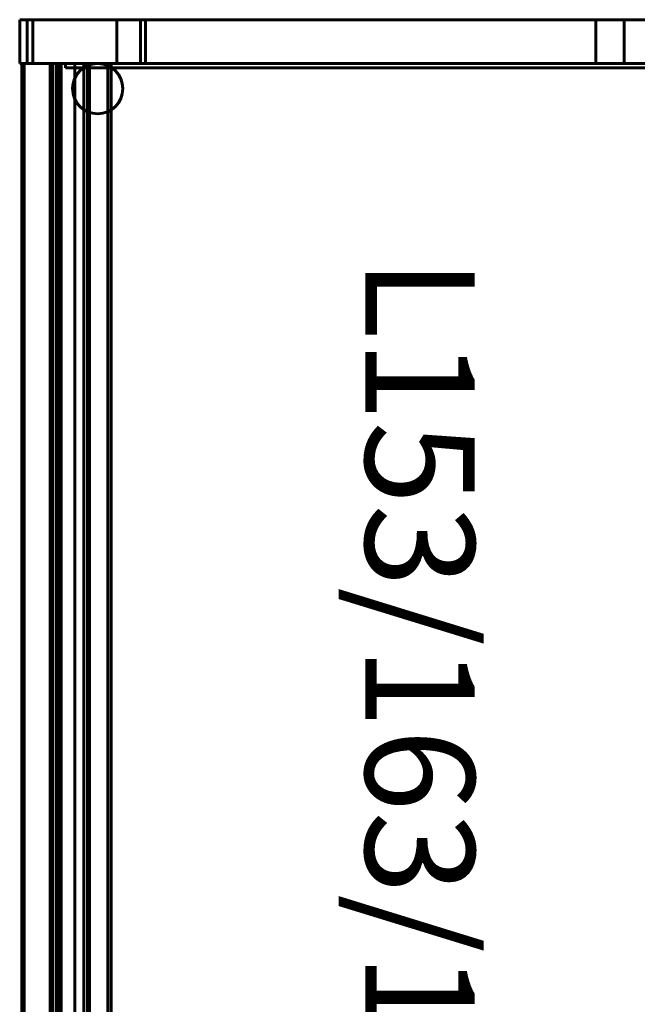
# Model space of a CAD drawing. Extents: x 379 to 2528, y -2180 to 980.
# Drawn here: x 1859 to 2141, y -1710 to -1260 of the extents above; entities that cross this region are included whole.
import ezdxf

# ---------------------------------------------------------------- set-up
doc = ezdxf.new("R2010")
doc.units = 0
doc.layers.add('2D', color=255, linetype='Continuous', lineweight=60)
doc.layers.add('REF', color=3, linetype='Continuous', lineweight=60)

# ---------------------------------------------------------------- blocks, each defined once
blk = doc.blocks.new('1 CLASS 10 - L141 _ARMARIOS DE 222_-23715-Nivel de referencia')
at = {"layer": '2D'}
for p, q in [((-129.52, 460), (-479.52, 460)), ((-479.52, 460), (-479.52, 460)), ((-479.52, 460), (-129.52, 460)), ((-479.52, 460), (-479.52, 440)), ((-479.52, 460), (-479.52, 440)), ((-476.02, 460), (-476.02, 460)), ((-476.02, 460), (-473.52, 460)), ((-473.52, 460), (-476.02, 460)), ((-476.02, 460), (-476.02, 460)), ((-476.02, 460), (-473.52, 460)), ((-473.52, 460), (-476.02, 460)), ((-476.02, 460), (-476.02, 460)), ((-476.02, 460), (-473.52, 460)), ((-473.52, 460), (-476.02, 460)), ((-476.02, 440), (-476.02, 460)), ((-476.02, 440), (-476.02, 460)), ((-476.02, 440), (-476.02, 460)), ((-476.02, 440), (-476.02, 460)), ((-476.02, 440), (-476.02, 460)), ((-476.02, 440), (-476.02, 460)), ((-473.52, 460), (-473.52, 460)), ((-473.52, 460), (-473.52, 460)), ((-473.52, 460), (-473.52, 460)), ((-473.52, 460), (-473.52, 440)), ((-473.52, 440), (-473.52, 460)), ((-473.52, 460), (-473.52, 440)), ((-473.52, 440), (-473.52, 460)), ((-473.52, 460), (-473.52, 440)), ((-473.52, 440), (-473.52, 460)), ((-435.02, 460), (-435.02, 460)), ((-435.02, 460), (-422.02, 460)), ((-422.02, 460), (-435.02, 460)), ((-435.02, 460), (-435.02, 460)), ((-435.02, 460), (-422.02, 460)), ((-422.02, 460), (-435.02, 460)), ((-435.02, 460), (-435.02, 460)), ((-435.02, 460), (-422.02, 460)), ((-422.02, 460), (-435.02, 460)), ((-435.02, 460), (-435.02, 460)), ((-435.02, 460), (-422.02, 460)), ((-422.02, 460), (-435.02, 460)), ((-435.02, 460), (-435.02, 460)), ((-435.02, 460), (-422.02, 460)), ((-422.02, 460), (-435.02, 460)), ((-435.02, 460), (-435.02, 460)), ((-435.02, 460), (-422.02, 460)), ((-422.02, 460), (-435.02, 460)), ((-435.02, 460), (-435.02, 460)), ((-435.02, 460), (-422.02, 460)), ((-422.02, 460), (-435.02, 460)), ((-435.02, 460), (-435.02, 460)), ((-435.02, 460), (-422.02, 460)), ((-422.02, 460), (-435.02, 460)), ((-435.02, 460), (-435.02, 460)), ((-435.02, 460), (-422.02, 460)), ((-422.02, 460), (-435.02, 460)), ((-435.02, 460), (-435.02, 460)), ((-435.02, 460), (-422.02, 460)), ((-422.02, 460), (-435.02, 460)), ((-435.02, 460), (-435.02, 460)), ((-435.02, 460), (-422.02, 460)), ((-422.02, 460), (-435.02, 460)), ((-435.02, 460), (-435.02, 460)), ((-435.02, 460), (-422.02, 460)), ((-422.02, 460), (-435.02, 460)), ((-435.02, 460), (-435.02, 460)), ((-435.02, 460), (-424.33, 460)), ((-424.33, 460), (-435.02, 460)), ((-435.02, 460), (-435.02, 460)), ((-435.02, 460), (-422.02, 460)), ((-422.02, 460), (-435.02, 460)), ((-435.02, 460), (-435.02, 460)), ((-435.02, 460), (-422.02, 460)), ((-422.02, 460), (-435.02, 460)), ((-435.02, 460), (-435.02, 460)), ((-435.02, 460), (-422.02, 460)), ((-422.02, 460), (-435.02, 460)), ((-435.02, 460), (-435.02, 460)), ((-435.02, 460), (-422.02, 460)), ((-422.02, 460), (-435.02, 460)), ((-435.02, 460), (-435.02, 460)), ((-435.02, 460), (-422.02, 460)), ((-422.02, 460), (-435.02, 460)), ((-435.02, 460), (-435.02, 460)), ((-435.02, 460), (-422.02, 460)), ((-422.02, 460), (-435.02, 460)), ((-435.02, 460), (-435.02, 460)), ((-435.02, 460), (-422.02, 460)), ((-422.02, 460), (-435.02, 460)), ((-435.02, 460), (-435.02, 460)), ((-435.02, 460), (-422.02, 460)), ((-422.02, 460), (-435.02, 460)), ((-435.02, 460), (-435.02, 460)), ((-435.02, 460), (-422.02, 460)), ((-422.02, 460), (-435.02, 460)), ((-435.02, 460), (-435.02, 460)), ((-435.02, 460), (-422.02, 460)), ((-422.02, 460), (-435.02, 460)), ((-435.02, 460), (-435.02, 460)), ((-435.02, 460), (-422.02, 460)), ((-422.02, 460), (-435.02, 460)), ((-435.02, 460), (-435.02, 460)), ((-435.02, 460), (-422.02, 460)), ((-422.02, 460), (-435.02, 460)), ((-435.02, 460), (-435.02, 460)), ((-435.02, 460), (-422.02, 460)), ((-422.02, 460), (-435.02, 460)), ((-435.02, 460), (-435.02, 460)), ((-435.02, 460), (-422.02, 460)), ((-422.02, 460), (-435.02, 460)), ((-435.02, 460), (-435.02, 460)), ((-435.02, 460), (-422.02, 460)), ((-422.02, 460), (-435.02, 460)), ((-435.02, 460), (-435.02, 460)), ((-435.02, 460), (-422.02, 460)), ((-422.02, 460), (-435.02, 460)), ((-435.02, 460), (-435.02, 460)), ((-435.02, 460), (-422.02, 460)), ((-422.02, 460), (-435.02, 460)), ((-435.02, 460), (-435.02, 460)), ((-435.02, 460), (-422.02, 460)), ((-422.02, 460), (-435.02, 460)), ((-435.02, 460), (-435.02, 460)), ((-435.02, 460), (-422.02, 460)), ((-422.02, 460), (-435.02, 460)), ((-435.02, 460), (-435.02, 460)), ((-435.02, 460), (-422.02, 460)), ((-422.02, 460), (-435.02, 460)), ((-435.02, 460), (-435.02, 460)), ((-435.02, 460), (-422.02, 460)), ((-422.02, 460), (-435.02, 460)), ((-435.02, 460), (-435.02, 460)), ((-435.02, 460), (-422.02, 460)), ((-422.02, 460), (-435.02, 460)), ((-435.02, 460), (-435.02, 460)), ((-435.02, 460), (-422.02, 460)), ((-422.02, 460), (-435.02, 460)), ((-435.02, 460), (-435.02, 460)), ((-435.02, 460), (-422.02, 460)), ((-422.02, 460), (-435.02, 460)), ((-435.02, 460), (-435.02, 460)), ((-435.02, 460), (-422.02, 460)), ((-422.02, 460), (-435.02, 460)), ((-435.02, 460), (-435.02, 460)), ((-435.02, 460), (-422.02, 460)), ((-422.02, 460), (-435.02, 460)), ((-435.02, 460), (-435.02, 460)), ((-435.02, 460), (-422.02, 460)), ((-422.02, 460), (-435.02, 460)), ((-435.02, 460), (-435.02, 460)), ((-435.02, 460), (-422.02, 460)), ((-422.02, 460), (-435.02, 460)), ((-435.02, 460), (-435.02, 460)), ((-435.02, 460), (-422.02, 460)), ((-422.02, 460), (-435.02, 460)), ((-435.02, 460), (-435.02, 460)), ((-435.02, 460), (-422.02, 460)), ((-422.02, 460), (-435.02, 460)), ((-435.02, 460), (-435.02, 460)), ((-435.02, 460), (-422.02, 460)), ((-422.02, 460), (-435.02, 460)), ((-435.02, 460), (-435.02, 460)), ((-435.02, 460), (-422.02, 460)), ((-422.02, 460), (-435.02, 460)), ((-435.02, 460), (-435.02, 460)), ((-435.02, 460), (-422.02, 460)), ((-422.02, 460), (-435.02, 460)), ((-435.02, 460), (-435.02, 460)), ((-435.02, 460), (-422.02, 460)), ((-422.02, 460), (-435.02, 460)), ((-435.02, 460), (-435.02, 460)), ((-435.02, 460), (-422.02, 460)), ((-422.02, 460), (-435.02, 460)), ((-435.02, 460), (-435.02, 460)), ((-435.02, 460), (-422.02, 460)), ((-422.02, 460), (-435.02, 460)), ((-435.02, 460), (-435.02, 460)), ((-435.02, 460), (-422.02, 460)), ((-422.02, 460), (-435.02, 460)), ((-435.02, 460), (-435.02, 460)), ((-435.02, 460), (-422.02, 460)), ((-422.02, 460), (-435.02, 460)), ((-435.02, 460), (-435.02, 460)), ((-435.02, 460), (-422.02, 460)), ((-422.02, 460), (-435.02, 460)), ((-435.02, 460), (-435.02, 460)), ((-435.02, 460), (-422.02, 460)), ((-422.02, 460), (-435.02, 460)), ((-435.02, 460), (-435.02, 460)), ((-435.02, 460), (-422.02, 460)), ((-422.02, 460), (-435.02, 460)), ((-435.02, 460), (-435.02, 460)), ((-435.02, 460), (-422.02, 460)), ((-422.02, 460), (-435.02, 460)), ((-435.02, 460), (-435.02, 460)), ((-435.02, 460), (-422.02, 460)), ((-422.02, 460), (-435.02, 460)), ((-435.02, 460), (-435.02, 460)), ((-435.02, 460), (-422.02, 460)), ((-422.02, 460), (-435.02, 460)), ((-435.02, 460), (-435.02, 460)), ((-435.02, 460), (-422.02, 460)), ((-422.02, 460), (-435.02, 460)), ((-435.02, 460), (-435.02, 460)), ((-435.02, 460), (-422.02, 460)), ((-422.02, 460), (-435.02, 460)), ((-435.02, 460), (-435.02, 460)), ((-435.02, 460), (-422.02, 460)), ((-422.02, 460), (-435.02, 460)), ((-435.02, 440), (-435.02, 460)), ((-435.02, 440), (-435.02, 460)), ((-435.02, 440), (-435.02, 460)), ((-435.02, 440), (-435.02, 460)), ((-435.02, 440), (-435.02, 460)), ((-435.02, 440), (-435.02, 460)), ((-435.02, 440), (-435.02, 460)), ((-435.02, 440), (-435.02, 460)), ((-435.02, 440), (-435.02, 460)), ((-435.02, 440), (-435.02, 460)), ((-435.02, 440), (-435.02, 460)), ((-435.02, 440), (-435.02, 460)), ((-435.02, 440), (-435.02, 460)), ((-435.02, 440), (-435.02, 460)), ((-435.02, 440), (-435.02, 460)), ((-435.02, 440), (-435.02, 460)), ((-435.02, 440), (-435.02, 460)), ((-435.02, 440), (-435.02, 460)), ((-435.02, 440), (-435.02, 460)), ((-435.02, 440), (-435.02, 460)), ((-435.02, 440), (-435.02, 460)), ((-435.02, 440), (-435.02, 460)), ((-435.02, 440), (-435.02, 460)), ((-435.02, 440), (-435.02, 460)), ((-435.02, 440), (-435.02, 460)), ((-435.02, 440), (-435.02, 460)), ((-435.02, 440), (-435.02, 460)), ((-435.02, 440), (-435.02, 460)), ((-435.02, 440), (-435.02, 460)), ((-435.02, 440), (-435.02, 460)), ((-435.02, 440), (-435.02, 460)), ((-435.02, 440), (-435.02, 460)), ((-435.02, 440), (-435.02, 460)), ((-435.02, 440), (-435.02, 460)), ((-435.02, 440), (-435.02, 460)), ((-435.02, 440), (-435.02, 460)), ((-435.02, 440), (-435.02, 460)), ((-435.02, 440), (-435.02, 460)), ((-435.02, 440), (-435.02, 460)), ((-435.02, 440), (-435.02, 460)), ((-435.02, 440), (-435.02, 460)), ((-435.02, 440), (-435.02, 460)), ((-435.02, 440), (-435.02, 460)), ((-435.02, 440), (-435.02, 460)), ((-435.02, 440), (-435.02, 460)), ((-435.02, 440), (-435.02, 460)), ((-435.02, 440), (-435.02, 460)), ((-435.02, 440), (-435.02, 460)), ((-435.02, 440), (-435.02, 460)), ((-435.02, 440), (-435.02, 460)), ((-435.02, 440), (-435.02, 460)), ((-435.02, 440), (-435.02, 460)), ((-435.02, 440), (-435.02, 460)), ((-435.02, 440), (-435.02, 460)), ((-435.02, 440), (-435.02, 460)), ((-435.02, 440), (-435.02, 460)), ((-435.02, 440), (-435.02, 460)), ((-435.02, 440), (-435.02, 460)), ((-435.02, 440), (-435.02, 460)), ((-435.02, 440), (-435.02, 460)), ((-435.02, 440), (-435.02, 460)), ((-435.02, 440), (-435.02, 460)), ((-435.02, 440), (-435.02, 460)), ((-435.02, 440), (-435.02, 460)), ((-435.02, 440), (-435.02, 460)), ((-435.02, 440), (-435.02, 460)), ((-435.02, 440), (-435.02, 460)), ((-435.02, 440), (-435.02, 460)), ((-435.02, 440), (-435.02, 460)), ((-435.02, 440), (-435.02, 460)), ((-435.02, 440), (-435.02, 460)), ((-435.02, 440), (-435.02, 460)), ((-435.02, 440), (-435.02, 460)), ((-435.02, 440), (-435.02, 460)), ((-435.02, 440), (-435.02, 460)), ((-435.02, 440), (-435.02, 460)), ((-435.02, 440), (-435.02, 460)), ((-435.02, 440), (-435.02, 460)), ((-435.02, 440), (-435.02, 460)), ((-435.02, 440), (-435.02, 460)), ((-435.02, 440), (-435.02, 460)), ((-435.02, 440), (-435.02, 460)), ((-435.02, 440), (-435.02, 460)), ((-435.02, 440), (-435.02, 460)), ((-435.02, 440), (-435.02, 460)), ((-435.02, 440), (-435.02, 460)), ((-435.02, 440), (-435.02, 460)), ((-435.02, 440), (-435.02, 460)), ((-435.02, 440), (-435.02, 460)), ((-435.02, 440), (-435.02, 460)), ((-435.02, 440), (-435.02, 460)), ((-435.02, 440), (-435.02, 460)), ((-435.02, 440), (-435.02, 460)), ((-435.02, 440), (-435.02, 460)), ((-435.02, 440), (-435.02, 460)), ((-435.02, 440), (-435.02, 460)), ((-435.02, 440), (-435.02, 460)), ((-435.02, 440), (-435.02, 460)), ((-435.02, 440), (-435.02, 460)), ((-435.02, 440), (-435.02, 460)), ((-435.02, 440), (-435.02, 460)), ((-435.02, 440), (-435.02, 460)), ((-435.02, 440), (-435.02, 460)), ((-435.02, 440), (-435.02, 460)), ((-435.02, 440), (-435.02, 460)), ((-435.02, 440), (-435.02, 460)), ((-435.02, 440), (-435.02, 460)), ((-435.02, 440), (-435.02, 460)), ((-435.02, 440), (-435.02, 460)), ((-435.02, 440), (-435.02, 460)), ((-435.02, 440), (-435.02, 460)), ((-435.02, 440), (-435.02, 460)), ((-435.02, 440), (-435.02, 460)), ((-435.02, 440), (-435.02, 460)), ((-435.02, 440), (-435.02, 460)), ((-435.02, 440), (-435.02, 460)), ((-435.02, 440), (-435.02, 460)), ((-435.02, 440), (-435.02, 460)), ((-435.02, 440), (-435.02, 460)), ((-435.02, 440), (-435.02, 460)), ((-424.33, 460), (-424.33, 460)), ((-424.33, 460), (-424.33, 440)), ((-424.33, 440), (-424.33, 460)), ((-422.02, 460), (-422.02, 460)), ((-422.02, 460), (-422.02, 460)), ((-422.02, 460), (-422.02, 460)), ((-422.02, 460), (-422.02, 460)), ((-422.02, 460), (-422.02, 460)), ((-422.02, 460), (-422.02, 460)), ((-422.02, 460), (-422.02, 460)), ((-422.02, 460), (-422.02, 460)), ((-422.02, 460), (-422.02, 460)), ((-422.02, 460), (-422.02, 460)), ((-422.02, 460), (-422.02, 460)), ((-422.02, 460), (-422.02, 460)), ((-422.02, 460), (-422.02, 460)), ((-422.02, 460), (-422.02, 460)), ((-422.02, 460), (-422.02, 460)), ((-422.02, 460), (-422.02, 460)), ((-422.02, 460), (-422.02, 460)), ((-422.02, 460), (-422.02, 460)), ((-422.02, 460), (-422.02, 460)), ((-422.02, 460), (-422.02, 460)), ((-422.02, 460), (-422.02, 460)), ((-422.02, 460), (-422.02, 460)), ((-422.02, 460), (-422.02, 460)), ((-422.02, 460), (-422.02, 460)), ((-422.02, 460), (-422.02, 460)), ((-422.02, 460), (-422.02, 460)), ((-422.02, 460), (-422.02, 460)), ((-422.02, 460), (-422.02, 460)), ((-422.02, 460), (-422.02, 460)), ((-422.02, 460), (-422.02, 460)), ((-422.02, 460), (-422.02, 460)), ((-422.02, 460), (-422.02, 460)), ((-422.02, 460), (-422.02, 460)), ((-422.02, 460), (-422.02, 460)), ((-422.02, 460), (-422.02, 460)), ((-422.02, 460), (-422.02, 460)), ((-422.02, 460), (-422.02, 460)), ((-422.02, 460), (-422.02, 460)), ((-422.02, 460), (-422.02, 460)), ((-422.02, 460), (-422.02, 460)), ((-422.02, 460), (-422.02, 460)), ((-422.02, 460), (-422.02, 460)), ((-422.02, 460), (-422.02, 460)), ((-422.02, 460), (-422.02, 460)), ((-422.02, 460), (-422.02, 460)), ((-422.02, 460), (-422.02, 460)), ((-422.02, 460), (-422.02, 460)), ((-422.02, 460), (-422.02, 460)), ((-422.02, 460), (-422.02, 460)), ((-422.02, 460), (-422.02, 460)), ((-422.02, 460), (-422.02, 460)), ((-422.02, 460), (-422.02, 460)), ((-422.02, 460), (-422.02, 460)), ((-422.02, 460), (-422.02, 460)), ((-422.02, 460), (-422.02, 460)), ((-422.02, 460), (-422.02, 460)), ((-422.02, 460), (-422.02, 460)), ((-422.02, 460), (-422.02, 460)), ((-422.02, 460), (-422.02, 460)), ((-422.02, 460), (-422.02, 440)), ((-422.02, 440), (-422.02, 460)), ((-422.02, 460), (-422.02, 440)), ((-422.02, 440), (-422.02, 460)), ((-422.02, 460), (-422.02, 440)), ((-422.02, 440), (-422.02, 460)), ((-422.02, 460), (-422.02, 440)), ((-422.02, 440), (-422.02, 460)), ((-422.02, 460), (-422.02, 440)), ((-422.02, 440), (-422.02, 460)), ((-422.02, 460), (-422.02, 440)), ((-422.02, 440), (-422.02, 460)), ((-422.02, 460), (-422.02, 440)), ((-422.02, 440), (-422.02, 460)), ((-422.02, 460), (-422.02, 440)), ((-422.02, 440), (-422.02, 460)), ((-422.02, 460), (-422.02, 440)), ((-422.02, 440), (-422.02, 460)), ((-422.02, 460), (-422.02, 440)), ((-422.02, 440), (-422.02, 460)), ((-422.02, 460), (-422.02, 440)), ((-422.02, 440), (-422.02, 460)), ((-422.02, 460), (-422.02, 440)), ((-422.02, 440), (-422.02, 460)), ((-422.02, 460), (-422.02, 440)), ((-422.02, 440), (-422.02, 460)), ((-422.02, 460), (-422.02, 440)), ((-422.02, 440), (-422.02, 460)), ((-422.02, 460), (-422.02, 440)), ((-422.02, 440), (-422.02, 460)), ((-422.02, 460), (-422.02, 440)), ((-422.02, 440), (-422.02, 460)), ((-422.02, 460), (-422.02, 440)), ((-422.02, 440), (-422.02, 460)), ((-422.02, 460), (-422.02, 440)), ((-422.02, 440), (-422.02, 460)), ((-422.02, 460), (-422.02, 440)), ((-422.02, 440), (-422.02, 460)), ((-422.02, 460), (-422.02, 440)), ((-422.02, 440), (-422.02, 460)), ((-422.02, 460), (-422.02, 440)), ((-422.02, 440), (-422.02, 460)), ((-422.02, 460), (-422.02, 440)), ((-422.02, 440), (-422.02, 460)), ((-422.02, 460), (-422.02, 440)), ((-422.02, 440), (-422.02, 460)), ((-422.02, 460), (-422.02, 440)), ((-422.02, 440), (-422.02, 460)), ((-422.02, 460), (-422.02, 440)), ((-422.02, 440), (-422.02, 460)), ((-422.02, 460), (-422.02, 440)), ((-422.02, 440), (-422.02, 460)), ((-422.02, 460), (-422.02, 440)), ((-422.02, 440), (-422.02, 460)), ((-422.02, 460), (-422.02, 440)), ((-422.02, 440), (-422.02, 460)), ((-422.02, 460), (-422.02, 440)), ((-422.02, 440), (-422.02, 460)), ((-422.02, 460), (-422.02, 440)), ((-422.02, 440), (-422.02, 460)), ((-422.02, 460), (-422.02, 440)), ((-422.02, 440), (-422.02, 460)), ((-422.02, 460), (-422.02, 440)), ((-422.02, 440), (-422.02, 460)), ((-422.02, 460), (-422.02, 440)), ((-422.02, 440), (-422.02, 460)), ((-422.02, 460), (-422.02, 440)), ((-422.02, 440), (-422.02, 460)), ((-422.02, 460), (-422.02, 440)), ((-422.02, 440), (-422.02, 460)), ((-422.02, 460), (-422.02, 440)), ((-422.02, 440), (-422.02, 460)), ((-422.02, 460), (-422.02, 440)), ((-422.02, 440), (-422.02, 460)), ((-422.02, 460), (-422.02, 440)), ((-422.02, 440), (-422.02, 460)), ((-422.02, 460), (-422.02, 440)), ((-422.02, 440), (-422.02, 460)), ((-422.02, 460), (-422.02, 440)), ((-422.02, 440), (-422.02, 460)), ((-422.02, 460), (-422.02, 440)), ((-422.02, 440), (-422.02, 460)), ((-422.02, 460), (-422.02, 440)), ((-422.02, 440), (-422.02, 460)), ((-422.02, 460), (-422.02, 440)), ((-422.02, 440), (-422.02, 460)), ((-422.02, 460), (-422.02, 440)), ((-422.02, 440), (-422.02, 460)), ((-422.02, 460), (-422.02, 440)), ((-422.02, 440), (-422.02, 460)), ((-422.02, 460), (-422.02, 440)), ((-422.02, 440), (-422.02, 460)), ((-422.02, 460), (-422.02, 440)), ((-422.02, 440), (-422.02, 460)), ((-422.02, 460), (-422.02, 440)), ((-422.02, 440), (-422.02, 460)), ((-422.02, 460), (-422.02, 440)), ((-422.02, 440), (-422.02, 460)), ((-422.02, 460), (-422.02, 440)), ((-422.02, 440), (-422.02, 460)), ((-422.02, 460), (-422.02, 440)), ((-422.02, 440), (-422.02, 460)), ((-422.02, 460), (-422.02, 440)), ((-422.02, 440), (-422.02, 460)), ((-422.02, 460), (-422.02, 440)), ((-422.02, 440), (-422.02, 460)), ((-422.02, 460), (-422.02, 440)), ((-422.02, 440), (-422.02, 460)), ((-422.02, 460), (-422.02, 440)), ((-422.02, 440), (-422.02, 460)), ((-422.02, 460), (-422.02, 440)), ((-422.02, 440), (-422.02, 460)), ((-422.02, 460), (-422.02, 440)), ((-422.02, 440), (-422.02, 460)), ((-422.02, 460), (-422.02, 440)), ((-422.02, 440), (-422.02, 460)), ((-422.02, 460), (-422.02, 440)), ((-422.02, 440), (-422.02, 460)), ((-216.02, 460), (-216.02, 460)), ((-216.02, 460), (-203.02, 460)), ((-203.02, 460), (-216.02, 460)), ((-216.02, 460), (-216.02, 460)), ((-216.02, 460), (-203.02, 460)), ((-203.02, 460), (-216.02, 460)), ((-216.02, 460), (-216.02, 460)), ((-216.02, 460), (-203.02, 460)), ((-203.02, 460), (-216.02, 460)), ((-216.02, 460), (-216.02, 460)), ((-216.02, 460), (-203.02, 460)), ((-203.02, 460), (-216.02, 460)), ((-216.02, 460), (-216.02, 460)), ((-216.02, 460), (-203.02, 460)), ((-203.02, 460), (-216.02, 460)), ((-216.02, 460), (-216.02, 460)), ((-216.02, 460), (-203.02, 460)), ((-203.02, 460), (-216.02, 460)), ((-216.02, 440), (-216.02, 460)), ((-216.02, 440), (-216.02, 460)), ((-216.02, 440), (-216.02, 460)), ((-216.02, 440), (-216.02, 460)), ((-216.02, 440), (-216.02, 460)), ((-216.02, 440), (-216.02, 460)), ((-216.02, 440), (-216.02, 460)), ((-216.02, 440), (-216.02, 460)), ((-216.02, 440), (-216.02, 460)), ((-216.02, 440), (-216.02, 460)), ((-216.02, 440), (-216.02, 460)), ((-216.02, 440), (-216.02, 460)), ((-203.02, 460), (-203.02, 460)), ((-203.02, 460), (-203.02, 460)), ((-203.02, 460), (-203.02, 460)), ((-203.02, 460), (-203.02, 460)), ((-203.02, 460), (-203.02, 460)), ((-203.02, 460), (-203.02, 460)), ((-203.02, 460), (-203.02, 440)), ((-203.02, 440), (-203.02, 460)), ((-203.02, 460), (-203.02, 440)), ((-203.02, 440), (-203.02, 460)), ((-203.02, 460), (-203.02, 440)), ((-203.02, 440), (-203.02, 460)), ((-203.02, 460), (-203.02, 440)), ((-203.02, 440), (-203.02, 460)), ((-203.02, 460), (-203.02, 440)), ((-203.02, 440), (-203.02, 460)), ((-203.02, 460), (-203.02, 440)), ((-203.02, 440), (-203.02, 460)), ((-129.52, 440), (-479.52, 440)), ((-479.52, 440), (-479.52, 440)), ((-479.52, 440), (-129.52, 440)), ((-476, 440), (-478.53, 440)), ((-478.53, 440), (-478.53, 440)), ((-478.53, 440), (-475.61, 440)), ((-478.53, -440), (-478.53, 440)), ((-132.24, 440), (-477.53, 440)), ((-477.53, 440), (-477.53, 440)), ((-477.53, 440), (-461.54, 440)), ((-477.53, -440), (-477.53, 440)), ((-477.53, -440), (-477.53, 440)), ((-473.52, 440), (-476.02, 440)), ((-476.02, 440), (-476.02, 440)), ((-476.02, 440), (-473.52, 440)), ((-473.52, 440), (-476.02, 440)), ((-476.02, 440), (-476.02, 440)), ((-476.02, 440), (-473.52, 440)), ((-473.52, 440), (-476.02, 440)), ((-476.02, 440), (-476.02, 440)), ((-476.02, 440), (-473.52, 440)), ((-463.07, 440), (-476, 440)), ((-475.61, 440), (-131.9, 440)), ((-473.52, 440), (-473.52, 440)), ((-473.52, 440), (-473.52, 440)), ((-473.52, 440), (-473.52, 440)), ((-465.52, 440), (-465.52, -440)), ((-462.77, 440), (-465.52, 440)), ((-465.52, 440), (-465.52, 440)), ((-465.52, 440), (-462.77, 440)), ((-462.91, 440), (-465.28, 440)), ((-465.28, 440), (-465.28, 440)), ((-465.28, 440), (-462.76, 440)), ((-465.28, -440), (-465.28, 440)), ((-465.28, -440), (-465.28, 440)), ((-464.52, 440), (-464.52, -440)), ((-462.77, 440), (-464.52, 440)), ((-464.52, 440), (-464.52, 440)), ((-464.52, 440), (-462.77, 440)), ((-460.6, 440), (-463.07, 440)), ((-450.15, 440), (-462.91, 440)), ((-153.96, 440), (-462.77, 440)), ((-462.77, 440), (-450.27, 440)), ((-450.27, 440), (-462.77, 440)), ((-462.77, 440), (-153.27, 440)), ((-462.76, 440), (-452.38, 440)), ((-462.76, -440), (-462.76, 440)), ((-461.54, 440), (-461.54, 440)), ((-461.54, 440), (-460.6, 440)), ((-461.54, -440), (-461.54, 440)), ((-461.54, -440), (-461.54, 440)), ((-460.6, 440), (-460.6, 440)), ((-460.6, -440), (-460.6, 440)), ((-460.6, -440), (-460.6, 440)), ((-458.51, 440), (-148.44, 440)), ((-148.44, 440), (-458.51, 440)), ((-458.51, 440), (-458.51, 440)), ((-458.51, 438), (-458.51, 440)), ((-458.51, 440), (-458.51, 438)), ((-458.51, 438), (-458.51, 438)), ((-458.51, 438), (-148.44, 438)), ((-148.44, 438), (-458.51, 438)), ((-452.38, 440), (-454.35, 440)), ((-454.35, 440), (-454.35, 440)), ((-454.35, 440), (-450.15, 440)), ((-454.35, -440), (-454.35, 440)), ((-454.35, -440), (-454.35, 440)), ((-451.65, 440), (-452.38, 440)), ((-452.38, 440), (-450.15, 440)), ((-449.4, 440), (-451.65, 440)), ((-451.65, 440), (-451.65, 440)), ((-450.27, 440), (-448.52, 440)), ((-447.52, 440), (-450.27, 440)), ((-450.15, -440), (-450.15, 440)), ((-450.15, 440), (-450.15, -440)), ((-450.15, 440), (-450.15, 440)), ((-450.15, 440), (-450.15, 440)), ((-450.15, 440), (-449.41, 440)), ((-450.15, -440), (-450.15, 440)), ((-450.15, -440), (-450.15, 440)), ((-449.41, 440), (-439.88, 440)), ((-439.89, 440), (-449.4, 440)), ((-448.52, -440), (-448.52, 440)), ((-448.52, 440), (-448.52, 440)), ((-448.52, 440), (-447.52, 440)), ((-448.52, -440), (-448.52, 440)), ((-153.27, 440), (-447.52, 440)), ((-447.52, 440), (-447.52, 440)), ((-447.52, 440), (-153.27, 440)), ((-447.52, 438), (-447.52, 440)), ((-447.52, 438), (-447.52, 440)), ((-447.52, 440), (-447.52, 440)), ((-447.52, -440), (-447.52, 440)), ((-153.27, 438), (-447.52, 438)), ((-447.52, 438), (-447.52, 438)), ((-447.52, 438), (-153.27, 438)), ((-437.65, 440), (-439.89, 440)), ((-439.88, 440), (-439.15, 440)), ((-439.15, -440), (-439.15, 440)), ((-439.15, 440), (-439.15, 440)), ((-439.15, 440), (-437.65, 440)), ((-439.15, -440), (-439.15, 440)), ((-437.65, 440), (-437.65, 440)), ((-437.65, -440), (-437.65, 440)), ((-422.02, 440), (-435.02, 440)), ((-435.02, 440), (-435.02, 440)), ((-435.02, 440), (-422.02, 440)), ((-422.02, 440), (-435.02, 440)), ((-435.02, 440), (-435.02, 440)), ((-435.02, 440), (-422.02, 440)), ((-422.02, 440), (-435.02, 440)), ((-435.02, 440), (-435.02, 440)), ((-435.02, 440), (-422.02, 440)), ((-422.02, 440), (-435.02, 440)), ((-435.02, 440), (-435.02, 440)), ((-435.02, 440), (-422.02, 440)), ((-422.02, 440), (-435.02, 440)), ((-435.02, 440), (-435.02, 440)), ((-435.02, 440), (-422.02, 440)), ((-422.02, 440), (-435.02, 440)), ((-435.02, 440), (-435.02, 440)), ((-435.02, 440), (-422.02, 440)), ((-422.02, 440), (-435.02, 440)), ((-435.02, 440), (-435.02, 440)), ((-435.02, 440), (-422.02, 440)), ((-422.02, 440), (-435.02, 440)), ((-435.02, 440), (-435.02, 440)), ((-435.02, 440), (-422.02, 440)), ((-422.02, 440), (-435.02, 440)), ((-435.02, 440), (-435.02, 440)), ((-435.02, 440), (-422.02, 440)), ((-422.02, 440), (-435.02, 440)), ((-435.02, 440), (-435.02, 440)), ((-435.02, 440), (-422.02, 440)), ((-422.02, 440), (-435.02, 440)), ((-435.02, 440), (-435.02, 440)), ((-435.02, 440), (-422.02, 440)), ((-422.02, 440), (-435.02, 440)), ((-435.02, 440), (-435.02, 440)), ((-435.02, 440), (-422.02, 440)), ((-424.33, 440), (-435.02, 440)), ((-435.02, 440), (-435.02, 440)), ((-435.02, 440), (-424.33, 440)), ((-422.02, 440), (-435.02, 440)), ((-435.02, 440), (-435.02, 440)), ((-435.02, 440), (-422.02, 440)), ((-422.02, 440), (-435.02, 440)), ((-435.02, 440), (-435.02, 440)), ((-435.02, 440), (-422.02, 440)), ((-422.02, 440), (-435.02, 440)), ((-435.02, 440), (-435.02, 440)), ((-435.02, 440), (-422.02, 440)), ((-422.02, 440), (-435.02, 440)), ((-435.02, 440), (-435.02, 440)), ((-435.02, 440), (-422.02, 440)), ((-422.02, 440), (-435.02, 440)), ((-435.02, 440), (-435.02, 440)), ((-435.02, 440), (-422.02, 440)), ((-422.02, 440), (-435.02, 440)), ((-435.02, 440), (-435.02, 440)), ((-435.02, 440), (-422.02, 440)), ((-422.02, 440), (-435.02, 440)), ((-435.02, 440), (-435.02, 440)), ((-435.02, 440), (-422.02, 440)), ((-422.02, 440), (-435.02, 440)), ((-435.02, 440), (-435.02, 440)), ((-435.02, 440), (-422.02, 440)), ((-422.02, 440), (-435.02, 440)), ((-435.02, 440), (-435.02, 440)), ((-435.02, 440), (-422.02, 440)), ((-422.02, 440), (-435.02, 440)), ((-435.02, 440), (-435.02, 440)), ((-435.02, 440), (-422.02, 440)), ((-422.02, 440), (-435.02, 440)), ((-435.02, 440), (-435.02, 440)), ((-435.02, 440), (-422.02, 440)), ((-422.02, 440), (-435.02, 440)), ((-435.02, 440), (-435.02, 440)), ((-435.02, 440), (-422.02, 440)), ((-422.02, 440), (-435.02, 440)), ((-435.02, 440), (-435.02, 440)), ((-435.02, 440), (-422.02, 440)), ((-422.02, 440), (-435.02, 440)), ((-435.02, 440), (-435.02, 440)), ((-435.02, 440), (-422.02, 440)), ((-422.02, 440), (-435.02, 440)), ((-435.02, 440), (-435.02, 440)), ((-435.02, 440), (-422.02, 440)), ((-422.02, 440), (-435.02, 440)), ((-435.02, 440), (-435.02, 440)), ((-435.02, 440), (-422.02, 440)), ((-422.02, 440), (-435.02, 440)), ((-435.02, 440), (-435.02, 440)), ((-435.02, 440), (-422.02, 440)), ((-422.02, 440), (-435.02, 440)), ((-435.02, 440), (-435.02, 440)), ((-435.02, 440), (-422.02, 440)), ((-422.02, 440), (-435.02, 440)), ((-435.02, 440), (-435.02, 440)), ((-435.02, 440), (-422.02, 440)), ((-422.02, 440), (-435.02, 440)), ((-435.02, 440), (-435.02, 440)), ((-435.02, 440), (-422.02, 440)), ((-422.02, 440), (-435.02, 440)), ((-435.02, 440), (-435.02, 440)), ((-435.02, 440), (-422.02, 440)), ((-422.02, 440), (-435.02, 440)), ((-435.02, 440), (-435.02, 440)), ((-435.02, 440), (-422.02, 440)), ((-422.02, 440), (-435.02, 440)), ((-435.02, 440), (-435.02, 440)), ((-435.02, 440), (-422.02, 440)), ((-422.02, 440), (-435.02, 440)), ((-435.02, 440), (-435.02, 440)), ((-435.02, 440), (-422.02, 440)), ((-422.02, 440), (-435.02, 440)), ((-435.02, 440), (-435.02, 440)), ((-435.02, 440), (-422.02, 440)), ((-422.02, 440), (-435.02, 440)), ((-435.02, 440), (-435.02, 440)), ((-435.02, 440), (-422.02, 440)), ((-422.02, 440), (-435.02, 440)), ((-435.02, 440), (-435.02, 440)), ((-435.02, 440), (-422.02, 440)), ((-422.02, 440), (-435.02, 440)), ((-435.02, 440), (-435.02, 440)), ((-435.02, 440), (-422.02, 440)), ((-422.02, 440), (-435.02, 440)), ((-435.02, 440), (-435.02, 440)), ((-435.02, 440), (-422.02, 440)), ((-422.02, 440), (-435.02, 440)), ((-435.02, 440), (-435.02, 440)), ((-435.02, 440), (-422.02, 440)), ((-422.02, 440), (-435.02, 440)), ((-435.02, 440), (-435.02, 440)), ((-435.02, 440), (-422.02, 440)), ((-422.02, 440), (-435.02, 440)), ((-435.02, 440), (-435.02, 440)), ((-435.02, 440), (-422.02, 440)), ((-422.02, 440), (-435.02, 440)), ((-435.02, 440), (-435.02, 440)), ((-435.02, 440), (-422.02, 440)), ((-422.02, 440), (-435.02, 440)), ((-435.02, 440), (-435.02, 440)), ((-435.02, 440), (-422.02, 440)), ((-422.02, 440), (-435.02, 440)), ((-435.02, 440), (-435.02, 440)), ((-435.02, 440), (-422.02, 440)), ((-422.02, 440), (-435.02, 440)), ((-435.02, 440), (-435.02, 440)), ((-435.02, 440), (-422.02, 440)), ((-422.02, 440), (-435.02, 440)), ((-435.02, 440), (-435.02, 440)), ((-435.02, 440), (-422.02, 440)), ((-422.02, 440), (-435.02, 440)), ((-435.02, 440), (-435.02, 440)), ((-435.02, 440), (-422.02, 440)), ((-422.02, 440), (-435.02, 440)), ((-435.02, 440), (-435.02, 440)), ((-435.02, 440), (-422.02, 440)), ((-422.02, 440), (-435.02, 440)), ((-435.02, 440), (-435.02, 440)), ((-435.02, 440), (-422.02, 440)), ((-422.02, 440), (-435.02, 440)), ((-435.02, 440), (-435.02, 440)), ((-435.02, 440), (-422.02, 440)), ((-422.02, 440), (-435.02, 440)), ((-435.02, 440), (-435.02, 440)), ((-435.02, 440), (-422.02, 440)), ((-422.02, 440), (-435.02, 440)), ((-435.02, 440), (-435.02, 440)), ((-435.02, 440), (-422.02, 440)), ((-422.02, 440), (-435.02, 440)), ((-435.02, 440), (-435.02, 440)), ((-435.02, 440), (-422.02, 440)), ((-422.02, 440), (-435.02, 440)), ((-435.02, 440), (-435.02, 440)), ((-435.02, 440), (-422.02, 440)), ((-422.02, 440), (-435.02, 440)), ((-435.02, 440), (-435.02, 440)), ((-435.02, 440), (-422.02, 440)), ((-422.02, 440), (-435.02, 440)), ((-435.02, 440), (-435.02, 440)), ((-435.02, 440), (-422.02, 440)), ((-424.33, 440), (-424.33, 440)), ((-422.02, 440), (-422.02, 440)), ((-422.02, 440), (-422.02, 440)), ((-422.02, 440), (-422.02, 440)), ((-422.02, 440), (-422.02, 440)), ((-422.02, 440), (-422.02, 440)), ((-422.02, 440), (-422.02, 440)), ((-422.02, 440), (-422.02, 440)), ((-422.02, 440), (-422.02, 440)), ((-422.02, 440), (-422.02, 440)), ((-422.02, 440), (-422.02, 440)), ((-422.02, 440), (-422.02, 440)), ((-422.02, 440), (-422.02, 440)), ((-422.02, 440), (-422.02, 440)), ((-422.02, 440), (-422.02, 440)), ((-422.02, 440), (-422.02, 440)), ((-422.02, 440), (-422.02, 440)), ((-422.02, 440), (-422.02, 440)), ((-422.02, 440), (-422.02, 440)), ((-422.02, 440), (-422.02, 440)), ((-422.02, 440), (-422.02, 440)), ((-422.02, 440), (-422.02, 440)), ((-422.02, 440), (-422.02, 440)), ((-422.02, 440), (-422.02, 440)), ((-422.02, 440), (-422.02, 440)), ((-422.02, 440), (-422.02, 440)), ((-422.02, 440), (-422.02, 440)), ((-422.02, 440), (-422.02, 440)), ((-422.02, 440), (-422.02, 440)), ((-422.02, 440), (-422.02, 440)), ((-422.02, 440), (-422.02, 440)), ((-422.02, 440), (-422.02, 440)), ((-422.02, 440), (-422.02, 440)), ((-422.02, 440), (-422.02, 440)), ((-422.02, 440), (-422.02, 440)), ((-422.02, 440), (-422.02, 440)), ((-422.02, 440), (-422.02, 440)), ((-422.02, 440), (-422.02, 440)), ((-422.02, 440), (-422.02, 440)), ((-422.02, 440), (-422.02, 440)), ((-422.02, 440), (-422.02, 440)), ((-422.02, 440), (-422.02, 440)), ((-422.02, 440), (-422.02, 440)), ((-422.02, 440), (-422.02, 440)), ((-422.02, 440), (-422.02, 440)), ((-422.02, 440), (-422.02, 440)), ((-422.02, 440), (-422.02, 440)), ((-422.02, 440), (-422.02, 440)), ((-422.02, 440), (-422.02, 440)), ((-422.02, 440), (-422.02, 440)), ((-422.02, 440), (-422.02, 440)), ((-422.02, 440), (-422.02, 440)), ((-422.02, 440), (-422.02, 440)), ((-422.02, 440), (-422.02, 440)), ((-422.02, 440), (-422.02, 440)), ((-422.02, 440), (-422.02, 440)), ((-422.02, 440), (-422.02, 440)), ((-422.02, 440), (-422.02, 440)), ((-422.02, 440), (-422.02, 440)), ((-422.02, 440), (-422.02, 440)), ((-203.02, 440), (-216.02, 440)), ((-216.02, 440), (-216.02, 440)), ((-216.02, 440), (-203.02, 440)), ((-203.02, 440), (-216.02, 440)), ((-216.02, 440), (-216.02, 440)), ((-216.02, 440), (-203.02, 440)), ((-203.02, 440), (-216.02, 440)), ((-216.02, 440), (-216.02, 440)), ((-216.02, 440), (-203.02, 440)), ((-203.02, 440), (-216.02, 440)), ((-216.02, 440), (-216.02, 440)), ((-216.02, 440), (-203.02, 440)), ((-203.02, 440), (-216.02, 440)), ((-216.02, 440), (-216.02, 440)), ((-216.02, 440), (-203.02, 440)), ((-203.02, 440), (-216.02, 440)), ((-216.02, 440), (-216.02, 440)), ((-216.02, 440), (-203.02, 440)), ((-203.02, 440), (-203.02, 440)), ((-203.02, 440), (-203.02, 440)), ((-203.02, 440), (-203.02, 440)), ((-203.02, 440), (-203.02, 440)), ((-203.02, 440), (-203.02, 440)), ((-203.02, 440), (-203.02, 440))]:
    blk.add_line(p, q, dxfattribs=at)
for start, end in [(360, 180), (360, 180), (180, 0), (180, 0)]:
    blk.add_arc((-443.85, 428.48), 11.48, start, end, dxfattribs=at)
blk = doc.blocks.new('A$C0A392E9E')
at = {"layer": '2D'}
blk.add_blockref('1 CLASS 10 - L141 _ARMARIOS DE 222_-23715-Nivel de referencia', (549.27, -490.8), dxfattribs=at)
at = {"layer": 'REF', "insert": (277.84, -139.64), "char_height": 50, "attachment_point": 1, "rotation": 270}
blk.add_mtext_dynamic_manual_height_columns('{\\fVerdana|b0|i0|c0|p34;\\C3;L153/163/173/183}', width=1477.065, gutter_width=1, heights=[0], dxfattribs=at)

msp = doc.modelspace()

# ---------------------------------------------------------------- block references
msp.add_blockref('A$C0A392E9E', (1788.89, -1229.52))

doc.saveas('drawing.dxf')
